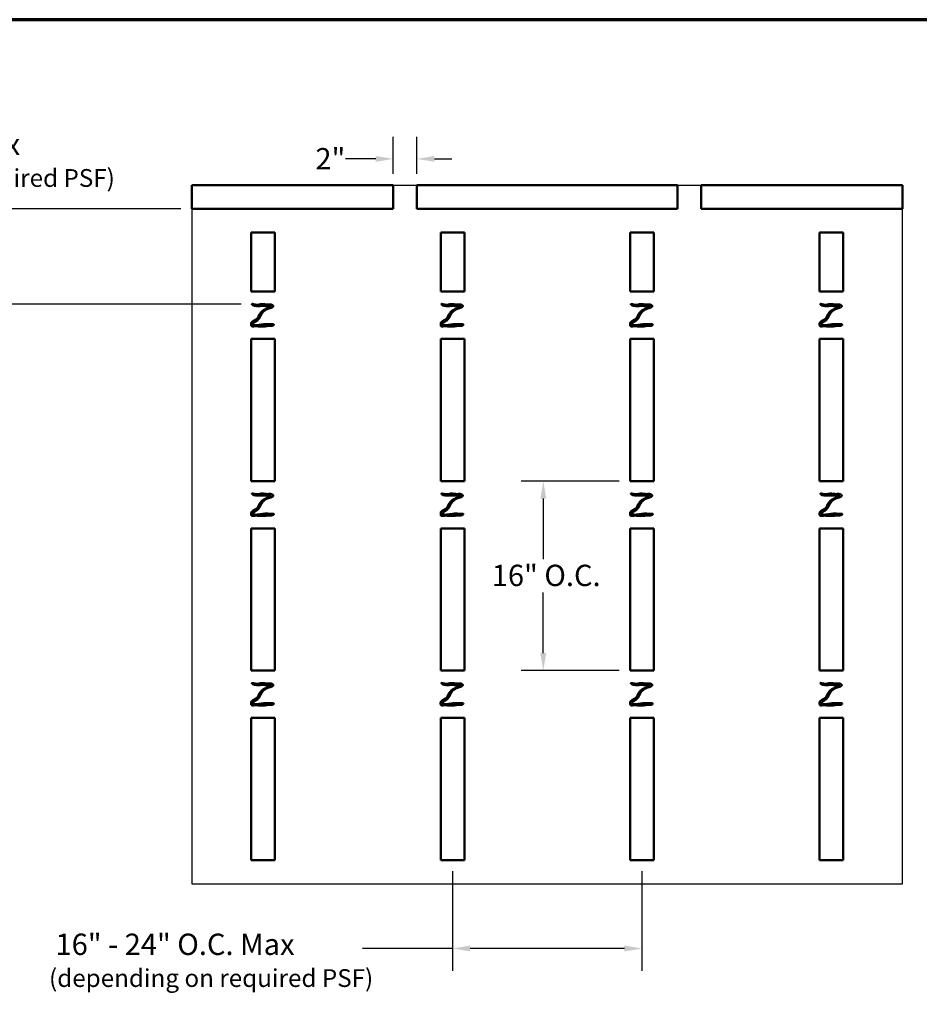
# Model space of a CAD drawing. Units: inches. Extents: x -1 to 69, y -208 to 21.
# Drawn here: x 13 to 24, y -128 to -117 of the extents above; entities that cross this region are included whole.
import ezdxf

# ---------------------------------------------------------------- set-up
doc = ezdxf.new("R2010")
doc.units = ezdxf.units.IN
doc.header["$LTSCALE"] = 2
doc.header["$MEASUREMENT"] = 0
doc.layers.get('0').update_dxf_attribs({"lineweight": 13})
for name, color, linetype, lineweight in [('Border (ANSI)', 7, 'Continuous', 70), ('Dimension (ANSI)', 7, 'Continuous', 25), ('Sketch Geometry (ANSI)', 7, 'Continuous', 25), ('Visible (ANSI)', 7, 'Continuous', 50)]:
    doc.layers.add(name, color=color, linetype=linetype, lineweight=lineweight)
doc.styles.add('Note Text (ANSI)', font='tahoma.ttf')
doc.dimstyles.new('Architectural (ANSI)', dxfattribs={"dimscale": 2, "dimtxt": 0.12, "dimasz": 0.098425, "dimexe": 0.125, "dimexo": 0.0625, "dimgap": 0.031496, "dimtad": 0, "dimtih": 1, "dimtoh": 1, "dimdec": 4, "dimrnd": 1e-08, "dimzin": 3, "dimdsep": 46, "dimlunit": 4, "dimtxsty": 'Note Text (ANSI)', "dimcen": 0.09, "dimdle": 0.393701, "dimclrd": 256, "dimclre": 256, "dimclrt": 256, "dimadec": 0, "dimazin": 3, "dimtfac": 1, "dimtofl": 0, "dimtmove": 0, "dimatfit": 3, "dimfxl": 1, "dimfrac": 2, "dimtolj": 1, "dimtzin": 12, "dimlwd": -1, "dimlwe": -1, "dimarcsym": 0})
doc.dimstyles.new('Default (ANSI)', dxfattribs={"dimscale": 2, "dimtxt": 0.12, "dimasz": 0.098425, "dimexe": 0.125, "dimexo": 0.0625, "dimgap": 0.031496, "dimtad": 0, "dimtih": 1, "dimtoh": 1, "dimrnd": 1e-08, "dimzin": 4, "dimdsep": 46, "dimtxsty": 'Note Text (ANSI)', "dimcen": 0.09, "dimdle": 0.393701, "dimclrd": 256, "dimclre": 256, "dimclrt": 256, "dimadec": 0, "dimazin": 1, "dimtfac": 1, "dimtofl": 0, "dimtmove": 0, "dimatfit": 3, "dimfxl": 1, "dimtolj": 1, "dimtzin": 4, "dimlwd": -1, "dimlwe": -1, "dimarcsym": 0})
doc.dimstyles.new('Default - Fraction (ANSI)', dxfattribs={"dimscale": 2, "dimtxt": 0.12, "dimasz": 0.098425, "dimexe": 0.125, "dimexo": 0.0625, "dimgap": 0.031496, "dimtad": 0, "dimtih": 1, "dimtoh": 1, "dimdec": 4, "dimrnd": 1e-08, "dimzin": 0, "dimdsep": 46, "dimlunit": 5, "dimtxsty": 'Note Text (ANSI)', "dimcen": 0.09, "dimdle": 0.393701, "dimclrd": 256, "dimclre": 256, "dimclrt": 256, "dimadec": 0, "dimazin": 3, "dimtfac": 1, "dimtofl": 0, "dimtmove": 0, "dimatfit": 3, "dimfxl": 1, "dimfrac": 2, "dimtolj": 1, "dimtzin": 12, "dimlwd": -1, "dimlwe": -1, "dimarcsym": 0})

# ---------------------------------------------------------------- blocks, each defined once
blk = doc.blocks.new('Borders ATAS A Border')
at = {"layer": 'Border (ANSI)'}
blk.add_line((16.7, 10.7), (0.3, 10.7), dxfattribs=at)
blk = doc.blocks.new('*D141')
at = {"layer": 'Defpoints', "color": 0, "transparency": 16777216}
for p in [(18.254, -126.321), (20.387, -126.321), (20.387, -127.316)]:
    blk.add_point(p, dxfattribs=at)
at = {"layer": 'Dimension (ANSI)', "transparency": 16777216}
for p, q in [((18.254, -126.446), (18.254, -127.566)), ((20.387, -126.446), (20.387, -127.566)), ((18.254, -127.316), (17.24, -127.316)), ((20.19, -127.316), (18.451, -127.316))]:
    blk.add_line(p, q, dxfattribs=at)
for points in [[(18.451, -127.283), (18.451, -127.349), (18.254, -127.316)], [(20.19, -127.283), (20.19, -127.349), (20.387, -127.316)]]:
    blk.add_solid(points, dxfattribs=at)
at = {"layer": 'Dimension (ANSI)', "transparency": 16777216, "insert": (13.711, -127.149), "char_height": 0.24, "attachment_point": 1, "style": 'Note Text (ANSI)'}
blk.add_mtext('\\A1; 16" - 24" O.C. Max\\P\\fTahoma|b0|i0;\\H0.2000;(depending on required PSF)', dxfattribs=at)
blk = doc.blocks.new('*D142')
at = {"layer": 'Defpoints', "color": 0, "transparency": 16777216}
for p in [(15.321, -118.988), (10.543, -120.061), (15.999, -120.061)]:
    blk.add_point(p, dxfattribs=at)
at = {"layer": 'Dimension (ANSI)', "transparency": 16777216}
for p, q in [((10.543, -118.988), (10.543, -118.31)), ((10.543, -118.31), (10.739, -118.31)), ((15.196, -118.988), (10.293, -118.988)), ((10.543, -119.864), (10.543, -119.185)), ((15.874, -120.061), (10.293, -120.061))]:
    blk.add_line(p, q, dxfattribs=at)
for points in [[(10.51, -119.185), (10.575, -119.185), (10.543, -118.988)], [(10.51, -119.864), (10.575, -119.864), (10.543, -120.061)]]:
    blk.add_solid(points, dxfattribs=at)
at = {"layer": 'Dimension (ANSI)', "transparency": 16777216, "insert": (10.802, -118.142), "char_height": 0.24, "attachment_point": 1, "style": 'Note Text (ANSI)'}
blk.add_mtext('\\A1; 8" - 12" O.C. Max\\P\\fTahoma|b0|i0;\\H0.2000;(depending on required PSF)', dxfattribs=at)
blk = doc.blocks.new('*D143')
at = {"layer": 'Defpoints', "color": 0, "transparency": 16777216}
for p in [(17.854, -118.427), (17.587, -118.721), (17.854, -118.721)]:
    blk.add_point(p, dxfattribs=at)
at = {"layer": 'Dimension (ANSI)', "transparency": 16777216}
for p, q in [((17.587, -118.596), (17.587, -118.177)), ((17.854, -118.596), (17.854, -118.177)), ((17.39, -118.427), (17.05, -118.427)), ((18.051, -118.427), (18.248, -118.427))]:
    blk.add_line(p, q, dxfattribs=at)
for points in [[(17.39, -118.394), (17.39, -118.46), (17.587, -118.427)], [(18.051, -118.394), (18.051, -118.46), (17.854, -118.427)]]:
    blk.add_solid(points, dxfattribs=at)
at = {"layer": 'Dimension (ANSI)', "transparency": 16777216, "insert": (16.71, -118.305), "char_height": 0.24, "attachment_point": 1, "style": 'Note Text (ANSI)'}
blk.add_mtext('\\A1;2"', dxfattribs=at)
blk = doc.blocks.new('*D144')
at = {"layer": 'Defpoints', "color": 0, "transparency": 16777216}
for p in [(19.276, -122.055), (20.254, -122.055), (20.254, -124.188)]:
    blk.add_point(p, dxfattribs=at)
at = {"layer": 'Dimension (ANSI)', "transparency": 16777216}
for p, q in [((20.129, -122.055), (19.026, -122.055)), ((19.276, -122.251), (19.276, -122.933)), ((19.276, -123.991), (19.276, -123.309)), ((20.129, -124.188), (19.026, -124.188))]:
    blk.add_line(p, q, dxfattribs=at)
for points in [[(19.243, -122.251), (19.309, -122.251), (19.276, -122.055)], [(19.243, -123.991), (19.309, -123.991), (19.276, -124.188)]]:
    blk.add_solid(points, dxfattribs=at)
at = {"layer": 'Dimension (ANSI)', "transparency": 16777216, "insert": (18.696, -122.996), "char_height": 0.24, "attachment_point": 1, "style": 'Note Text (ANSI)'}
blk.add_mtext('\\A1;16{" O.C.}', dxfattribs=at)

msp = doc.modelspace()

# ---------------------------------------------------------------- linework, layer by layer
at = {"layer": 'Sketch Geometry (ANSI)', "color": 30, "true_color": 0xff8000}
for p, q in [((17.5872755, -118.7211913), (17.8539421, -118.7211913)), ((20.7872755, -118.7211913), (21.0539421, -118.7211913)), ((15.3206088, -118.987858), (15.3206088, -126.587858)), ((23.3206088, -126.587858), (23.3206088, -118.987858)), ((15.3206088, -126.587858), (23.3206088, -126.587858))]:
    msp.add_line(p, q, dxfattribs=at)
at = {"layer": 'Visible (ANSI)'}
for p, q in [((15.3206088, -118.7211913), (15.3206088, -118.987858)), ((17.5872755, -118.7211913), (15.3206088, -118.7211913)), ((17.5872755, -118.987858), (17.5872755, -118.7211913)), ((17.8539421, -118.7211913), (17.8539421, -118.987858)), ((20.7872755, -118.7211913), (17.8539421, -118.7211913)), ((20.7872755, -118.987858), (20.7872755, -118.7211913)), ((21.0539421, -118.7211913), (23.3206088, -118.7211913)), ((21.0539421, -118.987858), (21.0539421, -118.7211913)), ((23.3206088, -118.7211913), (23.3206088, -118.987858)), ((15.3206088, -118.987858), (17.5872755, -118.987858)), ((17.8539421, -118.987858), (20.7872755, -118.987858)), ((23.3206088, -118.987858), (21.0539421, -118.987858)), ((15.9872755, -119.2545246), (16.2539421, -119.2545246)), ((15.9872755, -119.9211913), (15.9872755, -119.2545246)), ((16.2539421, -119.2545246), (16.2539421, -119.9211913)), ((18.1206088, -119.2545246), (18.3872755, -119.2545246)), ((18.1206088, -119.9211913), (18.1206088, -119.2545246)), ((18.3872755, -119.2545246), (18.3872755, -119.9211913)), ((20.2539421, -119.2545246), (20.5206088, -119.2545246)), ((20.2539421, -119.9211913), (20.2539421, -119.2545246)), ((20.5206088, -119.2545246), (20.5206088, -119.9211913)), ((22.3872755, -119.2545246), (22.6539421, -119.2545246)), ((22.3872755, -119.9211913), (22.3872755, -119.2545246)), ((22.6539421, -119.2545246), (22.6539421, -119.9211913)), ((16.2539421, -119.9211913), (15.9872755, -119.9211913)), ((18.3872755, -119.9211913), (18.1206088, -119.9211913)), ((20.5206088, -119.9211913), (20.2539421, -119.9211913)), ((22.6539421, -119.9211913), (22.3872755, -119.9211913)), ((15.9872755, -122.0545913), (15.9872755, -120.4545913)), ((15.9872755, -120.4545913), (16.2539421, -120.4545913)), ((16.2539421, -120.4545913), (16.2539421, -122.0545913)), ((18.1206088, -122.0545913), (18.1206088, -120.4545913)), ((18.1206088, -120.4545913), (18.3872755, -120.4545913)), ((18.3872755, -120.4545913), (18.3872755, -122.0545913)), ((20.2539421, -122.0545913), (20.2539421, -120.4545913)), ((20.2539421, -120.4545913), (20.5206088, -120.4545913)), ((20.5206088, -120.4545913), (20.5206088, -122.0545913)), ((22.3872755, -122.0545913), (22.3872755, -120.4545913)), ((22.3872755, -120.4545913), (22.6539421, -120.4545913)), ((22.6539421, -120.4545913), (22.6539421, -122.0545913)), ((16.2539421, -122.0545913), (15.9872755, -122.0545913)), ((18.3872755, -122.0545913), (18.1206088, -122.0545913)), ((20.5206088, -122.0545913), (20.2539421, -122.0545913)), ((22.6539421, -122.0545913), (22.3872755, -122.0545913)), ((15.9872755, -122.5879913), (16.2539421, -122.5879913)), ((15.9872755, -124.1879913), (15.9872755, -122.5879913)), ((16.2539421, -122.5879913), (16.2539421, -124.1879913)), ((18.1206088, -122.5879913), (18.3872755, -122.5879913)), ((18.1206088, -124.1879913), (18.1206088, -122.5879913)), ((18.3872755, -122.5879913), (18.3872755, -124.1879913)), ((20.2539421, -122.5879913), (20.5206088, -122.5879913)), ((20.2539421, -124.1879913), (20.2539421, -122.5879913)), ((20.5206088, -122.5879913), (20.5206088, -124.1879913)), ((22.3872755, -122.5879913), (22.6539421, -122.5879913)), ((22.3872755, -124.1879913), (22.3872755, -122.5879913)), ((22.6539421, -122.5879913), (22.6539421, -124.1879913)), ((16.2539421, -124.1879913), (15.9872755, -124.1879913)), ((18.3872755, -124.1879913), (18.1206088, -124.1879913)), ((20.5206088, -124.1879913), (20.2539421, -124.1879913)), ((22.6539421, -124.1879913), (22.3872755, -124.1879913)), ((15.9872755, -126.3213246), (15.9872755, -124.7213246)), ((15.9872755, -124.7213246), (16.2539421, -124.7213246)), ((16.2539421, -124.7213246), (16.2539421, -126.3213246)), ((18.1206088, -126.3213246), (18.1206088, -124.7213246)), ((18.1206088, -124.7213246), (18.3872755, -124.7213246)), ((18.3872755, -124.7213246), (18.3872755, -126.3213246)), ((20.2539421, -126.3213246), (20.2539421, -124.7213246)), ((20.2539421, -124.7213246), (20.5206088, -124.7213246)), ((20.5206088, -124.7213246), (20.5206088, -126.3213246)), ((22.3872755, -126.3213246), (22.3872755, -124.7213246)), ((22.3872755, -124.7213246), (22.6539421, -124.7213246)), ((22.6539421, -124.7213246), (22.6539421, -126.3213246)), ((16.2539421, -126.3213246), (15.9872755, -126.3213246)), ((18.3872755, -126.3213246), (18.1206088, -126.3213246)), ((20.5206088, -126.3213246), (20.2539421, -126.3213246)), ((22.6539421, -126.3213246), (22.3872755, -126.3213246))]:
    msp.add_line(p, q, dxfattribs=at)
at = {"layer": 'Visible (ANSI)', "color": 56, "true_color": 0x808000}
for p, q in [((15.9872755, -120.2783924), (15.9872755, -120.2983423)), ((16.0037717, -120.3129913), (16.004316, -120.3129913)), ((16.0693762, -120.3129913), (16.1380448, -120.3129913)), ((18.1206088, -120.2783924), (18.1206088, -120.2983423)), ((18.1371051, -120.3129913), (18.1376493, -120.3129913)), ((18.2027095, -120.3129913), (18.2713781, -120.3129913)), ((20.2539421, -120.2783924), (20.2539421, -120.2983423)), ((20.2704384, -120.3129913), (20.2709827, -120.3129913)), ((20.3360428, -120.3129913), (20.4047114, -120.3129913)), ((22.3872755, -120.2783924), (22.3872755, -120.2983423)), ((22.4037717, -120.3129913), (22.404316, -120.3129913)), ((22.4693762, -120.3129913), (22.5380448, -120.3129913)), ((15.9872755, -122.4117257), (15.9872755, -122.4316756)), ((16.0037717, -122.4463246), (16.004316, -122.4463246)), ((16.0693762, -122.4463246), (16.1380448, -122.4463246)), ((18.1206088, -122.4117257), (18.1206088, -122.4316756)), ((18.1371051, -122.4463246), (18.1376493, -122.4463246)), ((18.2027095, -122.4463246), (18.2713781, -122.4463246)), ((20.2539421, -122.4117257), (20.2539421, -122.4316756)), ((20.2704384, -122.4463246), (20.2709827, -122.4463246)), ((20.3360428, -122.4463246), (20.4047114, -122.4463246)), ((22.3872755, -122.4117257), (22.3872755, -122.4316756)), ((22.4037717, -122.4463246), (22.404316, -122.4463246)), ((22.4693762, -122.4463246), (22.5380448, -122.4463246)), ((15.9872755, -124.5450591), (15.9872755, -124.565009)), ((16.0037717, -124.579658), (16.004316, -124.579658)), ((16.0693762, -124.579658), (16.1380448, -124.579658))]:
    msp.add_line(p, q, dxfattribs=at)
for points, knots in [([(15.9872755, -120.2783924), (15.9874354, -120.2775517), (15.9886848, -120.271911), (15.9933523, -120.262123), (16.0088086, -120.252369), (16.0370516, -120.2348706), (16.0632832, -120.2277117), (16.0739723, -120.1775446), (16.0882572, -120.1693115), (16.1142795, -120.1253594), (16.1499772, -120.1273687), (16.1801398, -120.0868473), (16.2053369, -120.1124129), (16.2156407, -120.0576667), (16.1529464, -120.092623), (16.1390301, -120.0785338), (16.0853593, -120.0824147), (16.0572578, -120.0895039), (16.0204436, -120.075368), (16.0155018, -120.0827534), (15.9988627, -120.0696641), (15.994974, -120.0641093), (15.9953291, -120.0622551)], [-0.34115020674, -0.34115020674, -0.34115020674, -0.34115020674, -0.34115020674, -0.34115020674, -0.33795997595, -0.31945395248, -0.29918202324, -0.27874816744, -0.25726397883, -0.2354495121, -0.21339904083, -0.19282055601, -0.17328305551, -0.15426020624, -0.13550506659, -0.11596982002, -0.09470693928, -0.07257804326, -0.05160694333, -0.03231661257, -0.01815588531, 0, 0, 0, 0, 0, 0]), ([(15.9953291, -120.0622551), (15.9958852, -120.0593511), (16.0073671, -120.0596951), (16.0591829, -120.080674), (16.0846911, -120.0596182), (16.1208397, -120.0588834), (16.1614656, -120.0719182), (16.2082656, -120.061402), (16.2181731, -120.0703869), (16.2397725, -120.0745052), (16.2394078, -120.1004375), (16.1891971, -120.1075227), (16.1773788, -120.1154527), (16.1177763, -120.1368346), (16.0924131, -120.1968364), (16.0836736, -120.2190098), (16.0502903, -120.257511), (16.0358039, -120.255268), (15.9830716, -120.2965393), (16.0372909, -120.3012833), (16.0762672, -120.2981777), (16.138213, -120.2860332), (16.1771614, -120.2839876), (16.191965, -120.2948685), (16.2687525, -120.2799037), (16.2235669, -120.3166704), (16.1927721, -120.3038189), (16.1700306, -120.3072674), (16.1534627, -120.3106606), (16.1419969, -120.3124496), (16.1380448, -120.3129913)], [-1, -1, -1, -1, -1, -1, -0.97156339898, -0.95188838635, -0.92790405658, -0.90547687319, -0.8860169791, -0.86852582653, -0.85231542508, -0.83618779592, -0.81726499239, -0.79509118071, -0.77095446561, -0.74666876076, -0.72277741646, -0.700358594, -0.68080687217, -0.66033568822, -0.63802074593, -0.6151844198, -0.59194077932, -0.56768280003, -0.54593983616, -0.52570652204, -0.50554554617, -0.48479633897, -0.46287131629, -0.45207309232, -0.45207309232, -0.45207309232, -0.45207309232, -0.45207309232, -0.45207309232]), ([(18.1206088, -120.2783924), (18.1207687, -120.2775517), (18.1220181, -120.271911), (18.1266857, -120.262123), (18.1421419, -120.252369), (18.1703849, -120.2348706), (18.1966166, -120.2277117), (18.2073057, -120.1775446), (18.2215906, -120.1693115), (18.2476128, -120.1253594), (18.2833106, -120.1273687), (18.3134731, -120.0868473), (18.3386702, -120.1124129), (18.348974, -120.0576667), (18.2862798, -120.092623), (18.2723635, -120.0785338), (18.2186926, -120.0824147), (18.1905911, -120.0895039), (18.1537769, -120.075368), (18.1488352, -120.0827534), (18.132196, -120.0696641), (18.1283073, -120.0641093), (18.1286624, -120.0622551)], [-0.34115020674, -0.34115020674, -0.34115020674, -0.34115020674, -0.34115020674, -0.34115020674, -0.33795997595, -0.31945395248, -0.29918202324, -0.27874816744, -0.25726397883, -0.2354495121, -0.21339904083, -0.19282055601, -0.17328305551, -0.15426020624, -0.13550506659, -0.11596982002, -0.09470693928, -0.07257804326, -0.05160694333, -0.03231661257, -0.01815588531, 0, 0, 0, 0, 0, 0]), ([(18.1286624, -120.0622551), (18.1292185, -120.0593511), (18.1407005, -120.0596951), (18.1925162, -120.080674), (18.2180244, -120.0596182), (18.254173, -120.0588834), (18.2947989, -120.0719182), (18.3415989, -120.061402), (18.3515065, -120.0703869), (18.3731059, -120.0745052), (18.3727412, -120.1004375), (18.3225304, -120.1075227), (18.3107121, -120.1154527), (18.2511097, -120.1368346), (18.2257464, -120.1968364), (18.2170069, -120.2190098), (18.1836236, -120.257511), (18.1691372, -120.255268), (18.1164049, -120.2965393), (18.1706242, -120.3012833), (18.2096005, -120.2981777), (18.2715463, -120.2860332), (18.3104947, -120.2839876), (18.3252983, -120.2948685), (18.4020858, -120.2799037), (18.3569003, -120.3166704), (18.3261055, -120.3038189), (18.303364, -120.3072674), (18.2867961, -120.3106606), (18.2753303, -120.3124496), (18.2713781, -120.3129913)], [-1, -1, -1, -1, -1, -1, -0.97156339898, -0.95188838635, -0.92790405658, -0.90547687319, -0.8860169791, -0.86852582653, -0.85231542508, -0.83618779592, -0.81726499239, -0.79509118071, -0.77095446561, -0.74666876076, -0.72277741646, -0.700358594, -0.68080687217, -0.66033568822, -0.63802074593, -0.6151844198, -0.59194077932, -0.56768280003, -0.54593983616, -0.52570652204, -0.50554554617, -0.48479633897, -0.46287131629, -0.45207309232, -0.45207309232, -0.45207309232, -0.45207309232, -0.45207309232, -0.45207309232]), ([(20.2539421, -120.2783924), (20.254102, -120.2775517), (20.2553515, -120.271911), (20.260019, -120.262123), (20.2754752, -120.252369), (20.3037183, -120.2348706), (20.3299499, -120.2277117), (20.340639, -120.1775446), (20.3549239, -120.1693115), (20.3809461, -120.1253594), (20.4166439, -120.1273687), (20.4468065, -120.0868473), (20.4720035, -120.1124129), (20.4823074, -120.0576667), (20.4196131, -120.092623), (20.4056968, -120.0785338), (20.352026, -120.0824147), (20.3239244, -120.0895039), (20.2871103, -120.075368), (20.2821685, -120.0827534), (20.2655294, -120.0696641), (20.2616407, -120.0641093), (20.2619957, -120.0622551)], [-0.34115020674, -0.34115020674, -0.34115020674, -0.34115020674, -0.34115020674, -0.34115020674, -0.33795997595, -0.31945395248, -0.29918202324, -0.27874816744, -0.25726397883, -0.2354495121, -0.21339904083, -0.19282055601, -0.17328305551, -0.15426020624, -0.13550506659, -0.11596982002, -0.09470693928, -0.07257804326, -0.05160694333, -0.03231661257, -0.01815588531, 0, 0, 0, 0, 0, 0]), ([(20.2619957, -120.0622551), (20.2625518, -120.0593511), (20.2740338, -120.0596951), (20.3258496, -120.080674), (20.3513577, -120.0596182), (20.3875063, -120.0588834), (20.4281322, -120.0719182), (20.4749322, -120.061402), (20.4848398, -120.0703869), (20.5064392, -120.0745052), (20.5060745, -120.1004375), (20.4558638, -120.1075227), (20.4440454, -120.1154527), (20.384443, -120.1368346), (20.3590797, -120.1968364), (20.3503402, -120.2190098), (20.3169569, -120.257511), (20.3024706, -120.255268), (20.2497382, -120.2965393), (20.3039576, -120.3012833), (20.3429338, -120.2981777), (20.4048796, -120.2860332), (20.443828, -120.2839876), (20.4586316, -120.2948685), (20.5354192, -120.2799037), (20.4902336, -120.3166704), (20.4594388, -120.3038189), (20.4366973, -120.3072674), (20.4201294, -120.3106606), (20.4086636, -120.3124496), (20.4047114, -120.3129913)], [-1, -1, -1, -1, -1, -1, -0.97156339898, -0.95188838635, -0.92790405658, -0.90547687319, -0.8860169791, -0.86852582653, -0.85231542508, -0.83618779592, -0.81726499239, -0.79509118071, -0.77095446561, -0.74666876076, -0.72277741646, -0.700358594, -0.68080687217, -0.66033568822, -0.63802074593, -0.6151844198, -0.59194077932, -0.56768280003, -0.54593983616, -0.52570652204, -0.50554554617, -0.48479633897, -0.46287131629, -0.45207309232, -0.45207309232, -0.45207309232, -0.45207309232, -0.45207309232, -0.45207309232]), ([(22.3872755, -120.2783924), (22.3874354, -120.2775517), (22.3886848, -120.271911), (22.3933523, -120.262123), (22.4088086, -120.252369), (22.4370516, -120.2348706), (22.4632832, -120.2277117), (22.4739723, -120.1775446), (22.4882572, -120.1693115), (22.5142795, -120.1253594), (22.5499772, -120.1273687), (22.5801398, -120.0868473), (22.6053369, -120.1124129), (22.6156407, -120.0576667), (22.5529464, -120.092623), (22.5390301, -120.0785338), (22.4853593, -120.0824147), (22.4572578, -120.0895039), (22.4204436, -120.075368), (22.4155018, -120.0827534), (22.3988627, -120.0696641), (22.394974, -120.0641093), (22.3953291, -120.0622551)], [-0.34115020674, -0.34115020674, -0.34115020674, -0.34115020674, -0.34115020674, -0.34115020674, -0.33795997595, -0.31945395248, -0.29918202324, -0.27874816744, -0.25726397883, -0.2354495121, -0.21339904083, -0.19282055601, -0.17328305551, -0.15426020624, -0.13550506659, -0.11596982002, -0.09470693928, -0.07257804326, -0.05160694333, -0.03231661257, -0.01815588531, 0, 0, 0, 0, 0, 0]), ([(22.3953291, -120.0622551), (22.3958852, -120.0593511), (22.4073671, -120.0596951), (22.4591829, -120.080674), (22.4846911, -120.0596182), (22.5208397, -120.0588834), (22.5614656, -120.0719182), (22.6082656, -120.061402), (22.6181731, -120.0703869), (22.6397725, -120.0745052), (22.6394078, -120.1004375), (22.5891971, -120.1075227), (22.5773788, -120.1154527), (22.5177763, -120.1368346), (22.4924131, -120.1968364), (22.4836736, -120.2190098), (22.4502903, -120.257511), (22.4358039, -120.255268), (22.3830716, -120.2965393), (22.4372909, -120.3012833), (22.4762672, -120.2981777), (22.538213, -120.2860332), (22.5771614, -120.2839876), (22.591965, -120.2948685), (22.6687525, -120.2799037), (22.6235669, -120.3166704), (22.5927721, -120.3038189), (22.5700306, -120.3072674), (22.5534627, -120.3106606), (22.5419969, -120.3124496), (22.5380448, -120.3129913)], [-1, -1, -1, -1, -1, -1, -0.97156339898, -0.95188838635, -0.92790405658, -0.90547687319, -0.8860169791, -0.86852582653, -0.85231542508, -0.83618779592, -0.81726499239, -0.79509118071, -0.77095446561, -0.74666876076, -0.72277741646, -0.700358594, -0.68080687217, -0.66033568822, -0.63802074593, -0.6151844198, -0.59194077932, -0.56768280003, -0.54593983616, -0.52570652204, -0.50554554617, -0.48479633897, -0.46287131629, -0.45207309232, -0.45207309232, -0.45207309232, -0.45207309232, -0.45207309232, -0.45207309232]), ([(16.0037717, -120.3129913), (16.0031616, -120.3129881), (15.9966594, -120.3128548), (15.9916487, -120.3115076), (15.9894165, -120.3083219), (15.988084, -120.3036637), (15.9873268, -120.2986968), (15.9872755, -120.2983423)], [-0.377489903227, -0.377489903227, -0.377489903227, -0.377489903227, -0.377489903227, -0.377489903227, -0.375631747363, -0.35720080438, -0.355798487056, -0.355798487056, -0.355798487056, -0.355798487056, -0.355798487056, -0.355798487056]), ([(16.0693762, -120.3129913), (16.0691145, -120.3129428), (16.0624079, -120.3116809), (16.0529126, -120.3090435), (16.0464016, -120.307065), (16.0262943, -120.311105), (16.0102746, -120.3129611), (16.004316, -120.3129913)], [-0.417964311891, -0.417964311891, -0.417964311891, -0.417964311891, -0.417964311891, -0.417964311891, -0.417101554456, -0.395666335622, -0.37781863965, -0.37781863965, -0.37781863965, -0.37781863965, -0.37781863965, -0.37781863965]), ([(18.1371051, -120.3129913), (18.1364949, -120.3129881), (18.1299928, -120.3128548), (18.1249821, -120.3115076), (18.1227499, -120.3083219), (18.1214173, -120.3036637), (18.1206601, -120.2986968), (18.1206088, -120.2983423)], [-0.377489903227, -0.377489903227, -0.377489903227, -0.377489903227, -0.377489903227, -0.377489903227, -0.375631747363, -0.35720080438, -0.355798487056, -0.355798487056, -0.355798487056, -0.355798487056, -0.355798487056, -0.355798487056]), ([(18.2027095, -120.3129913), (18.2024478, -120.3129428), (18.1957412, -120.3116809), (18.186246, -120.3090435), (18.1797349, -120.307065), (18.1596276, -120.311105), (18.143608, -120.3129611), (18.1376493, -120.3129913)], [-0.417964311891, -0.417964311891, -0.417964311891, -0.417964311891, -0.417964311891, -0.417964311891, -0.417101554456, -0.395666335622, -0.37781863965, -0.37781863965, -0.37781863965, -0.37781863965, -0.37781863965, -0.37781863965]), ([(20.2704384, -120.3129913), (20.2698283, -120.3129881), (20.2633261, -120.3128548), (20.2583154, -120.3115076), (20.2560832, -120.3083219), (20.2547507, -120.3036637), (20.2539934, -120.2986968), (20.2539421, -120.2983423)], [-0.377489903227, -0.377489903227, -0.377489903227, -0.377489903227, -0.377489903227, -0.377489903227, -0.375631747363, -0.35720080438, -0.355798487056, -0.355798487056, -0.355798487056, -0.355798487056, -0.355798487056, -0.355798487056]), ([(20.3360428, -120.3129913), (20.3357812, -120.3129428), (20.3290746, -120.3116809), (20.3195793, -120.3090435), (20.3130683, -120.307065), (20.2929609, -120.311105), (20.2769413, -120.3129611), (20.2709827, -120.3129913)], [-0.417964311891, -0.417964311891, -0.417964311891, -0.417964311891, -0.417964311891, -0.417964311891, -0.417101554456, -0.395666335622, -0.37781863965, -0.37781863965, -0.37781863965, -0.37781863965, -0.37781863965, -0.37781863965]), ([(22.4037717, -120.3129913), (22.4031616, -120.3129881), (22.3966594, -120.3128548), (22.3916487, -120.3115076), (22.3894165, -120.3083219), (22.388084, -120.3036637), (22.3873268, -120.2986968), (22.3872755, -120.2983423)], [-0.377489903227, -0.377489903227, -0.377489903227, -0.377489903227, -0.377489903227, -0.377489903227, -0.375631747363, -0.35720080438, -0.355798487056, -0.355798487056, -0.355798487056, -0.355798487056, -0.355798487056, -0.355798487056]), ([(22.4693762, -120.3129913), (22.4691145, -120.3129428), (22.4624079, -120.3116809), (22.4529126, -120.3090435), (22.4464016, -120.307065), (22.4262943, -120.311105), (22.4102746, -120.3129611), (22.404316, -120.3129913)], [-0.417964311891, -0.417964311891, -0.417964311891, -0.417964311891, -0.417964311891, -0.417964311891, -0.417101554456, -0.395666335622, -0.37781863965, -0.37781863965, -0.37781863965, -0.37781863965, -0.37781863965, -0.37781863965]), ([(15.9872755, -122.4117257), (15.9874354, -122.410885), (15.9886848, -122.4052443), (15.9933523, -122.3954564), (16.0088086, -122.3857023), (16.0370516, -122.3682039), (16.0632832, -122.361045), (16.0739723, -122.3108779), (16.0882572, -122.3026449), (16.1142795, -122.2586927), (16.1499772, -122.2607021), (16.1801398, -122.2201807), (16.2053369, -122.2457462), (16.2156407, -122.191), (16.1529464, -122.2259564), (16.1390301, -122.2118671), (16.0853593, -122.215748), (16.0572578, -122.2228373), (16.0204436, -122.2087013), (16.0155018, -122.2160867), (15.9988627, -122.2029975), (15.994974, -122.1974426), (15.9953291, -122.1955885)], [-0.34115020674, -0.34115020674, -0.34115020674, -0.34115020674, -0.34115020674, -0.34115020674, -0.33795997595, -0.31945395248, -0.29918202324, -0.27874816744, -0.25726397883, -0.2354495121, -0.21339904083, -0.19282055601, -0.17328305551, -0.15426020624, -0.13550506659, -0.11596982002, -0.09470693928, -0.07257804326, -0.05160694333, -0.03231661257, -0.01815588531, 0, 0, 0, 0, 0, 0]), ([(15.9953291, -122.1955885), (15.9958852, -122.1926845), (16.0073671, -122.1930285), (16.0591829, -122.2140073), (16.0846911, -122.1929515), (16.1208397, -122.1922167), (16.1614656, -122.2052516), (16.2082656, -122.1947353), (16.2181731, -122.2037203), (16.2397725, -122.2078386), (16.2394078, -122.2337709), (16.1891971, -122.2408561), (16.1773788, -122.2487861), (16.1177763, -122.2701679), (16.0924131, -122.3301697), (16.0836736, -122.3523431), (16.0502903, -122.3908443), (16.0358039, -122.3886013), (15.9830716, -122.4298726), (16.0372909, -122.4346166), (16.0762672, -122.431511), (16.138213, -122.4193665), (16.1771614, -122.4173209), (16.191965, -122.4282018), (16.2687525, -122.413237), (16.2235669, -122.4500038), (16.1927721, -122.4371522), (16.1700306, -122.4406008), (16.1534627, -122.443994), (16.1419969, -122.4457829), (16.1380448, -122.4463246)], [-1, -1, -1, -1, -1, -1, -0.97156339898, -0.95188838635, -0.92790405658, -0.90547687319, -0.8860169791, -0.86852582653, -0.85231542508, -0.83618779592, -0.81726499239, -0.79509118071, -0.77095446561, -0.74666876076, -0.72277741646, -0.700358594, -0.68080687217, -0.66033568822, -0.63802074593, -0.6151844198, -0.59194077932, -0.56768280003, -0.54593983616, -0.52570652204, -0.50554554617, -0.48479633897, -0.46287131629, -0.45207309232, -0.45207309232, -0.45207309232, -0.45207309232, -0.45207309232, -0.45207309232]), ([(18.1206088, -122.4117257), (18.1207687, -122.410885), (18.1220181, -122.4052443), (18.1266857, -122.3954564), (18.1421419, -122.3857023), (18.1703849, -122.3682039), (18.1966166, -122.361045), (18.2073057, -122.3108779), (18.2215906, -122.3026449), (18.2476128, -122.2586927), (18.2833106, -122.2607021), (18.3134731, -122.2201807), (18.3386702, -122.2457462), (18.348974, -122.191), (18.2862798, -122.2259564), (18.2723635, -122.2118671), (18.2186926, -122.215748), (18.1905911, -122.2228373), (18.1537769, -122.2087013), (18.1488352, -122.2160867), (18.132196, -122.2029975), (18.1283073, -122.1974426), (18.1286624, -122.1955885)], [-0.34115020674, -0.34115020674, -0.34115020674, -0.34115020674, -0.34115020674, -0.34115020674, -0.33795997595, -0.31945395248, -0.29918202324, -0.27874816744, -0.25726397883, -0.2354495121, -0.21339904083, -0.19282055601, -0.17328305551, -0.15426020624, -0.13550506659, -0.11596982002, -0.09470693928, -0.07257804326, -0.05160694333, -0.03231661257, -0.01815588531, 0, 0, 0, 0, 0, 0]), ([(18.1286624, -122.1955885), (18.1292185, -122.1926845), (18.1407005, -122.1930285), (18.1925162, -122.2140073), (18.2180244, -122.1929515), (18.254173, -122.1922167), (18.2947989, -122.2052516), (18.3415989, -122.1947353), (18.3515065, -122.2037203), (18.3731059, -122.2078386), (18.3727412, -122.2337709), (18.3225304, -122.2408561), (18.3107121, -122.2487861), (18.2511097, -122.2701679), (18.2257464, -122.3301697), (18.2170069, -122.3523431), (18.1836236, -122.3908443), (18.1691372, -122.3886013), (18.1164049, -122.4298726), (18.1706242, -122.4346166), (18.2096005, -122.431511), (18.2715463, -122.4193665), (18.3104947, -122.4173209), (18.3252983, -122.4282018), (18.4020858, -122.413237), (18.3569003, -122.4500038), (18.3261055, -122.4371522), (18.303364, -122.4406008), (18.2867961, -122.443994), (18.2753303, -122.4457829), (18.2713781, -122.4463246)], [-1, -1, -1, -1, -1, -1, -0.97156339898, -0.95188838635, -0.92790405658, -0.90547687319, -0.8860169791, -0.86852582653, -0.85231542508, -0.83618779592, -0.81726499239, -0.79509118071, -0.77095446561, -0.74666876076, -0.72277741646, -0.700358594, -0.68080687217, -0.66033568822, -0.63802074593, -0.6151844198, -0.59194077932, -0.56768280003, -0.54593983616, -0.52570652204, -0.50554554617, -0.48479633897, -0.46287131629, -0.45207309232, -0.45207309232, -0.45207309232, -0.45207309232, -0.45207309232, -0.45207309232]), ([(20.2539421, -122.4117257), (20.254102, -122.410885), (20.2553515, -122.4052443), (20.260019, -122.3954564), (20.2754752, -122.3857023), (20.3037183, -122.3682039), (20.3299499, -122.361045), (20.340639, -122.3108779), (20.3549239, -122.3026449), (20.3809461, -122.2586927), (20.4166439, -122.2607021), (20.4468065, -122.2201807), (20.4720035, -122.2457462), (20.4823074, -122.191), (20.4196131, -122.2259564), (20.4056968, -122.2118671), (20.352026, -122.215748), (20.3239244, -122.2228373), (20.2871103, -122.2087013), (20.2821685, -122.2160867), (20.2655294, -122.2029975), (20.2616407, -122.1974426), (20.2619957, -122.1955885)], [-0.34115020674, -0.34115020674, -0.34115020674, -0.34115020674, -0.34115020674, -0.34115020674, -0.33795997595, -0.31945395248, -0.29918202324, -0.27874816744, -0.25726397883, -0.2354495121, -0.21339904083, -0.19282055601, -0.17328305551, -0.15426020624, -0.13550506659, -0.11596982002, -0.09470693928, -0.07257804326, -0.05160694333, -0.03231661257, -0.01815588531, 0, 0, 0, 0, 0, 0]), ([(20.2619957, -122.1955885), (20.2625518, -122.1926845), (20.2740338, -122.1930285), (20.3258496, -122.2140073), (20.3513577, -122.1929515), (20.3875063, -122.1922167), (20.4281322, -122.2052516), (20.4749322, -122.1947353), (20.4848398, -122.2037203), (20.5064392, -122.2078386), (20.5060745, -122.2337709), (20.4558638, -122.2408561), (20.4440454, -122.2487861), (20.384443, -122.2701679), (20.3590797, -122.3301697), (20.3503402, -122.3523431), (20.3169569, -122.3908443), (20.3024706, -122.3886013), (20.2497382, -122.4298726), (20.3039576, -122.4346166), (20.3429338, -122.431511), (20.4048796, -122.4193665), (20.443828, -122.4173209), (20.4586316, -122.4282018), (20.5354192, -122.413237), (20.4902336, -122.4500038), (20.4594388, -122.4371522), (20.4366973, -122.4406008), (20.4201294, -122.443994), (20.4086636, -122.4457829), (20.4047114, -122.4463246)], [-1, -1, -1, -1, -1, -1, -0.97156339898, -0.95188838635, -0.92790405658, -0.90547687319, -0.8860169791, -0.86852582653, -0.85231542508, -0.83618779592, -0.81726499239, -0.79509118071, -0.77095446561, -0.74666876076, -0.72277741646, -0.700358594, -0.68080687217, -0.66033568822, -0.63802074593, -0.6151844198, -0.59194077932, -0.56768280003, -0.54593983616, -0.52570652204, -0.50554554617, -0.48479633897, -0.46287131629, -0.45207309232, -0.45207309232, -0.45207309232, -0.45207309232, -0.45207309232, -0.45207309232]), ([(22.3872755, -122.4117257), (22.3874354, -122.410885), (22.3886848, -122.4052443), (22.3933523, -122.3954564), (22.4088086, -122.3857023), (22.4370516, -122.3682039), (22.4632832, -122.361045), (22.4739723, -122.3108779), (22.4882572, -122.3026449), (22.5142795, -122.2586927), (22.5499772, -122.2607021), (22.5801398, -122.2201807), (22.6053369, -122.2457462), (22.6156407, -122.191), (22.5529464, -122.2259564), (22.5390301, -122.2118671), (22.4853593, -122.215748), (22.4572578, -122.2228373), (22.4204436, -122.2087013), (22.4155018, -122.2160867), (22.3988627, -122.2029975), (22.394974, -122.1974426), (22.3953291, -122.1955885)], [-0.34115020674, -0.34115020674, -0.34115020674, -0.34115020674, -0.34115020674, -0.34115020674, -0.33795997595, -0.31945395248, -0.29918202324, -0.27874816744, -0.25726397883, -0.2354495121, -0.21339904083, -0.19282055601, -0.17328305551, -0.15426020624, -0.13550506659, -0.11596982002, -0.09470693928, -0.07257804326, -0.05160694333, -0.03231661257, -0.01815588531, 0, 0, 0, 0, 0, 0]), ([(22.3953291, -122.1955885), (22.3958852, -122.1926845), (22.4073671, -122.1930285), (22.4591829, -122.2140073), (22.4846911, -122.1929515), (22.5208397, -122.1922167), (22.5614656, -122.2052516), (22.6082656, -122.1947353), (22.6181731, -122.2037203), (22.6397725, -122.2078386), (22.6394078, -122.2337709), (22.5891971, -122.2408561), (22.5773788, -122.2487861), (22.5177763, -122.2701679), (22.4924131, -122.3301697), (22.4836736, -122.3523431), (22.4502903, -122.3908443), (22.4358039, -122.3886013), (22.3830716, -122.4298726), (22.4372909, -122.4346166), (22.4762672, -122.431511), (22.538213, -122.4193665), (22.5771614, -122.4173209), (22.591965, -122.4282018), (22.6687525, -122.413237), (22.6235669, -122.4500038), (22.5927721, -122.4371522), (22.5700306, -122.4406008), (22.5534627, -122.443994), (22.5419969, -122.4457829), (22.5380448, -122.4463246)], [-1, -1, -1, -1, -1, -1, -0.97156339898, -0.95188838635, -0.92790405658, -0.90547687319, -0.8860169791, -0.86852582653, -0.85231542508, -0.83618779592, -0.81726499239, -0.79509118071, -0.77095446561, -0.74666876076, -0.72277741646, -0.700358594, -0.68080687217, -0.66033568822, -0.63802074593, -0.6151844198, -0.59194077932, -0.56768280003, -0.54593983616, -0.52570652204, -0.50554554617, -0.48479633897, -0.46287131629, -0.45207309232, -0.45207309232, -0.45207309232, -0.45207309232, -0.45207309232, -0.45207309232]), ([(16.0037717, -122.4463246), (16.0031616, -122.4463215), (15.9966594, -122.4461882), (15.9916487, -122.444841), (15.9894165, -122.4416552), (15.988084, -122.4369971), (15.9873268, -122.4320302), (15.9872755, -122.4316756)], [-0.377489903227, -0.377489903227, -0.377489903227, -0.377489903227, -0.377489903227, -0.377489903227, -0.375631747363, -0.35720080438, -0.355798487056, -0.355798487056, -0.355798487056, -0.355798487056, -0.355798487056, -0.355798487056]), ([(16.0693762, -122.4463246), (16.0691145, -122.4462761), (16.0624079, -122.4450142), (16.0529126, -122.4423768), (16.0464016, -122.4403983), (16.0262943, -122.4444383), (16.0102746, -122.4462944), (16.004316, -122.4463246)], [-0.417964311891, -0.417964311891, -0.417964311891, -0.417964311891, -0.417964311891, -0.417964311891, -0.417101554456, -0.395666335622, -0.37781863965, -0.37781863965, -0.37781863965, -0.37781863965, -0.37781863965, -0.37781863965]), ([(18.1371051, -122.4463246), (18.1364949, -122.4463215), (18.1299928, -122.4461882), (18.1249821, -122.444841), (18.1227499, -122.4416552), (18.1214173, -122.4369971), (18.1206601, -122.4320302), (18.1206088, -122.4316756)], [-0.377489903227, -0.377489903227, -0.377489903227, -0.377489903227, -0.377489903227, -0.377489903227, -0.375631747363, -0.35720080438, -0.355798487056, -0.355798487056, -0.355798487056, -0.355798487056, -0.355798487056, -0.355798487056]), ([(18.2027095, -122.4463246), (18.2024478, -122.4462761), (18.1957412, -122.4450142), (18.186246, -122.4423768), (18.1797349, -122.4403983), (18.1596276, -122.4444383), (18.143608, -122.4462944), (18.1376493, -122.4463246)], [-0.417964311891, -0.417964311891, -0.417964311891, -0.417964311891, -0.417964311891, -0.417964311891, -0.417101554456, -0.395666335622, -0.37781863965, -0.37781863965, -0.37781863965, -0.37781863965, -0.37781863965, -0.37781863965]), ([(20.2704384, -122.4463246), (20.2698283, -122.4463215), (20.2633261, -122.4461882), (20.2583154, -122.444841), (20.2560832, -122.4416552), (20.2547507, -122.4369971), (20.2539934, -122.4320302), (20.2539421, -122.4316756)], [-0.377489903227, -0.377489903227, -0.377489903227, -0.377489903227, -0.377489903227, -0.377489903227, -0.375631747363, -0.35720080438, -0.355798487056, -0.355798487056, -0.355798487056, -0.355798487056, -0.355798487056, -0.355798487056]), ([(20.3360428, -122.4463246), (20.3357812, -122.4462761), (20.3290746, -122.4450142), (20.3195793, -122.4423768), (20.3130683, -122.4403983), (20.2929609, -122.4444383), (20.2769413, -122.4462944), (20.2709827, -122.4463246)], [-0.417964311891, -0.417964311891, -0.417964311891, -0.417964311891, -0.417964311891, -0.417964311891, -0.417101554456, -0.395666335622, -0.37781863965, -0.37781863965, -0.37781863965, -0.37781863965, -0.37781863965, -0.37781863965]), ([(22.4037717, -122.4463246), (22.4031616, -122.4463215), (22.3966594, -122.4461882), (22.3916487, -122.444841), (22.3894165, -122.4416552), (22.388084, -122.4369971), (22.3873268, -122.4320302), (22.3872755, -122.4316756)], [-0.377489903227, -0.377489903227, -0.377489903227, -0.377489903227, -0.377489903227, -0.377489903227, -0.375631747363, -0.35720080438, -0.355798487056, -0.355798487056, -0.355798487056, -0.355798487056, -0.355798487056, -0.355798487056]), ([(22.4693762, -122.4463246), (22.4691145, -122.4462761), (22.4624079, -122.4450142), (22.4529126, -122.4423768), (22.4464016, -122.4403983), (22.4262943, -122.4444383), (22.4102746, -122.4462944), (22.404316, -122.4463246)], [-0.417964311891, -0.417964311891, -0.417964311891, -0.417964311891, -0.417964311891, -0.417964311891, -0.417101554456, -0.395666335622, -0.37781863965, -0.37781863965, -0.37781863965, -0.37781863965, -0.37781863965, -0.37781863965]), ([(15.9872755, -124.5450591), (15.9874354, -124.5442183), (15.9886848, -124.5385776), (15.9933523, -124.5287897), (16.0088086, -124.5190357), (16.0370516, -124.5015372), (16.0632832, -124.4943783), (16.0739723, -124.4442112), (16.0882572, -124.4359782), (16.1142795, -124.392026), (16.1499772, -124.3940354), (16.1801398, -124.353514), (16.2053369, -124.3790796), (16.2156407, -124.3243333), (16.1529464, -124.3592897), (16.1390301, -124.3452005), (16.0853593, -124.3490814), (16.0572578, -124.3561706), (16.0204436, -124.3420347), (16.0155018, -124.34942), (15.9988627, -124.3363308), (15.994974, -124.3307759), (15.9953291, -124.3289218)], [-0.34115020674, -0.34115020674, -0.34115020674, -0.34115020674, -0.34115020674, -0.34115020674, -0.33795997595, -0.31945395248, -0.29918202324, -0.27874816744, -0.25726397883, -0.2354495121, -0.21339904083, -0.19282055601, -0.17328305551, -0.15426020624, -0.13550506659, -0.11596982002, -0.09470693928, -0.07257804326, -0.05160694333, -0.03231661257, -0.01815588531, 0, 0, 0, 0, 0, 0]), ([(15.9953291, -124.3289218), (15.9958852, -124.3260178), (16.0073671, -124.3263618), (16.0591829, -124.3473406), (16.0846911, -124.3262849), (16.1208397, -124.3255501), (16.1614656, -124.3385849), (16.2082656, -124.3280686), (16.2181731, -124.3370536), (16.2397725, -124.3411719), (16.2394078, -124.3671042), (16.1891971, -124.3741894), (16.1773788, -124.3821194), (16.1177763, -124.4035013), (16.0924131, -124.463503), (16.0836736, -124.4856765), (16.0502903, -124.5241777), (16.0358039, -124.5219346), (15.9830716, -124.563206), (16.0372909, -124.56795), (16.0762672, -124.5648443), (16.138213, -124.5526999), (16.1771614, -124.5506543), (16.191965, -124.5615351), (16.2687525, -124.5465704), (16.2235669, -124.5833371), (16.1927721, -124.5704855), (16.1700306, -124.5739341), (16.1534627, -124.5773273), (16.1419969, -124.5791162), (16.1380448, -124.579658)], [-1, -1, -1, -1, -1, -1, -0.97156339898, -0.95188838635, -0.92790405658, -0.90547687319, -0.8860169791, -0.86852582653, -0.85231542508, -0.83618779592, -0.81726499239, -0.79509118071, -0.77095446561, -0.74666876076, -0.72277741646, -0.700358594, -0.68080687217, -0.66033568822, -0.63802074593, -0.6151844198, -0.59194077932, -0.56768280003, -0.54593983616, -0.52570652204, -0.50554554617, -0.48479633897, -0.46287131629, -0.45207309232, -0.45207309232, -0.45207309232, -0.45207309232, -0.45207309232, -0.45207309232]), ([(18.1286624, -124.3289218), (18.1292185, -124.3260178), (18.1407005, -124.3263618), (18.1925162, -124.3473406), (18.2180244, -124.3262849), (18.254173, -124.3255501), (18.2947989, -124.3385849), (18.3415989, -124.3280686), (18.3515065, -124.3370536), (18.3731059, -124.3411719), (18.3727412, -124.3671042), (18.3225304, -124.3741894), (18.3107121, -124.3821194), (18.2511097, -124.4035013), (18.2257464, -124.463503), (18.2170069, -124.4856765), (18.1836236, -124.5241777), (18.1691372, -124.5219346), (18.1164049, -124.563206), (18.1706242, -124.56795), (18.2096005, -124.5648443), (18.2715463, -124.5526999), (18.3104947, -124.5506543), (18.3252983, -124.5615351), (18.4020858, -124.5465704), (18.3569003, -124.5833371), (18.3221872, -124.5688503), (18.2889834, -124.5771736), (18.2546029, -124.5838736), (18.1873803, -124.5827094), (18.1917419, -124.5684253), (18.119733, -124.5877891), (18.1224055, -124.5710601), (18.1149588, -124.5362246), (18.136738, -124.5223838), (18.1703849, -124.5015372), (18.1966166, -124.4943783), (18.2073057, -124.4442112), (18.2215906, -124.4359782), (18.2476128, -124.392026), (18.2833106, -124.3940354), (18.3134731, -124.353514), (18.3386702, -124.3790796), (18.348974, -124.3243333), (18.2862798, -124.3592897), (18.2723635, -124.3452005), (18.2186926, -124.3490814), (18.1905911, -124.3561706), (18.1537769, -124.3420347), (18.1488352, -124.34942), (18.132196, -124.3363308), (18.1283073, -124.3307759), (18.1286624, -124.3289218)], [-1, -1, -1, -1, -1, -1, -0.971563399, -0.9518883863, -0.9279040566, -0.9054768732, -0.8860169791, -0.8685258265, -0.8523154251, -0.8361877959, -0.8172649924, -0.7950911807, -0.7709544656, -0.7466687608, -0.7227774165, -0.700358594, -0.6808068722, -0.6603356882, -0.6380207459, -0.6151844198, -0.5919407793, -0.5676828, -0.5459398362, -0.525706522, -0.5055455462, -0.484796339, -0.4628713163, -0.4401297106, -0.4171015545, -0.3956663356, -0.3756317474, -0.3572008044, -0.3379599759, -0.3194539525, -0.2991820232, -0.2787481674, -0.2572639788, -0.2354495121, -0.2133990408, -0.192820556, -0.1732830555, -0.1542602062, -0.1355050666, -0.11596982, -0.0947069393, -0.0725780433, -0.0516069433, -0.0323166126, -0.0181558853, 0, 0, 0, 0, 0, 0]), ([(20.2619957, -124.3289218), (20.2625518, -124.3260178), (20.2740338, -124.3263618), (20.3258496, -124.3473406), (20.3513577, -124.3262849), (20.3875063, -124.3255501), (20.4281322, -124.3385849), (20.4749322, -124.3280686), (20.4848398, -124.3370536), (20.5064392, -124.3411719), (20.5060745, -124.3671042), (20.4558638, -124.3741894), (20.4440454, -124.3821194), (20.384443, -124.4035013), (20.3590797, -124.463503), (20.3503402, -124.4856765), (20.3169569, -124.5241777), (20.3024706, -124.5219346), (20.2497382, -124.563206), (20.3039576, -124.56795), (20.3429338, -124.5648443), (20.4048796, -124.5526999), (20.443828, -124.5506543), (20.4586316, -124.5615351), (20.5354192, -124.5465704), (20.4902336, -124.5833371), (20.4555206, -124.5688503), (20.4223167, -124.5771736), (20.3879362, -124.5838736), (20.3207136, -124.5827094), (20.3250753, -124.5684253), (20.2530664, -124.5877891), (20.2557388, -124.5710601), (20.2482921, -124.5362246), (20.2700713, -124.5223838), (20.3037183, -124.5015372), (20.3299499, -124.4943783), (20.340639, -124.4442112), (20.3549239, -124.4359782), (20.3809461, -124.392026), (20.4166439, -124.3940354), (20.4468065, -124.353514), (20.4720035, -124.3790796), (20.4823074, -124.3243333), (20.4196131, -124.3592897), (20.4056968, -124.3452005), (20.352026, -124.3490814), (20.3239244, -124.3561706), (20.2871103, -124.3420347), (20.2821685, -124.34942), (20.2655294, -124.3363308), (20.2616407, -124.3307759), (20.2619957, -124.3289218)], [-1, -1, -1, -1, -1, -1, -0.971563399, -0.9518883863, -0.9279040566, -0.9054768732, -0.8860169791, -0.8685258265, -0.8523154251, -0.8361877959, -0.8172649924, -0.7950911807, -0.7709544656, -0.7466687608, -0.7227774165, -0.700358594, -0.6808068722, -0.6603356882, -0.6380207459, -0.6151844198, -0.5919407793, -0.5676828, -0.5459398362, -0.525706522, -0.5055455462, -0.484796339, -0.4628713163, -0.4401297106, -0.4171015545, -0.3956663356, -0.3756317474, -0.3572008044, -0.3379599759, -0.3194539525, -0.2991820232, -0.2787481674, -0.2572639788, -0.2354495121, -0.2133990408, -0.192820556, -0.1732830555, -0.1542602062, -0.1355050666, -0.11596982, -0.0947069393, -0.0725780433, -0.0516069433, -0.0323166126, -0.0181558853, 0, 0, 0, 0, 0, 0]), ([(22.3953291, -124.3289218), (22.3958852, -124.3260178), (22.4073671, -124.3263618), (22.4591829, -124.3473406), (22.4846911, -124.3262849), (22.5208397, -124.3255501), (22.5614656, -124.3385849), (22.6082656, -124.3280686), (22.6181731, -124.3370536), (22.6397725, -124.3411719), (22.6394078, -124.3671042), (22.5891971, -124.3741894), (22.5773788, -124.3821194), (22.5177763, -124.4035013), (22.4924131, -124.463503), (22.4836736, -124.4856765), (22.4502903, -124.5241777), (22.4358039, -124.5219346), (22.3830716, -124.563206), (22.4372909, -124.56795), (22.4762672, -124.5648443), (22.538213, -124.5526999), (22.5771614, -124.5506543), (22.591965, -124.5615351), (22.6687525, -124.5465704), (22.6235669, -124.5833371), (22.5888539, -124.5688503), (22.5556501, -124.5771736), (22.5212696, -124.5838736), (22.454047, -124.5827094), (22.4584086, -124.5684253), (22.3863997, -124.5877891), (22.3890721, -124.5710601), (22.3816254, -124.5362246), (22.4034046, -124.5223838), (22.4370516, -124.5015372), (22.4632832, -124.4943783), (22.4739723, -124.4442112), (22.4882572, -124.4359782), (22.5142795, -124.392026), (22.5499772, -124.3940354), (22.5801398, -124.353514), (22.6053369, -124.3790796), (22.6156407, -124.3243333), (22.5529464, -124.3592897), (22.5390301, -124.3452005), (22.4853593, -124.3490814), (22.4572578, -124.3561706), (22.4204436, -124.3420347), (22.4155018, -124.34942), (22.3988627, -124.3363308), (22.394974, -124.3307759), (22.3953291, -124.3289218)], [-1, -1, -1, -1, -1, -1, -0.971563399, -0.9518883863, -0.9279040566, -0.9054768732, -0.8860169791, -0.8685258265, -0.8523154251, -0.8361877959, -0.8172649924, -0.7950911807, -0.7709544656, -0.7466687608, -0.7227774165, -0.700358594, -0.6808068722, -0.6603356882, -0.6380207459, -0.6151844198, -0.5919407793, -0.5676828, -0.5459398362, -0.525706522, -0.5055455462, -0.484796339, -0.4628713163, -0.4401297106, -0.4171015545, -0.3956663356, -0.3756317474, -0.3572008044, -0.3379599759, -0.3194539525, -0.2991820232, -0.2787481674, -0.2572639788, -0.2354495121, -0.2133990408, -0.192820556, -0.1732830555, -0.1542602062, -0.1355050666, -0.11596982, -0.0947069393, -0.0725780433, -0.0516069433, -0.0323166126, -0.0181558853, 0, 0, 0, 0, 0, 0]), ([(16.0037717, -124.579658), (16.0031616, -124.5796548), (15.9966594, -124.5795215), (15.9916487, -124.5781743), (15.9894165, -124.5749886), (15.988084, -124.5703304), (15.9873268, -124.5653635), (15.9872755, -124.565009)], [-0.377489903227, -0.377489903227, -0.377489903227, -0.377489903227, -0.377489903227, -0.377489903227, -0.375631747363, -0.35720080438, -0.355798487056, -0.355798487056, -0.355798487056, -0.355798487056, -0.355798487056, -0.355798487056]), ([(16.0693762, -124.579658), (16.0691145, -124.5796095), (16.0624079, -124.5783476), (16.0529126, -124.5757102), (16.0464016, -124.5737317), (16.0262943, -124.5777716), (16.0102746, -124.5796278), (16.004316, -124.579658)], [-0.417964311891, -0.417964311891, -0.417964311891, -0.417964311891, -0.417964311891, -0.417964311891, -0.417101554456, -0.395666335622, -0.37781863965, -0.37781863965, -0.37781863965, -0.37781863965, -0.37781863965, -0.37781863965])]:
    msp.add_open_spline(points, degree=5, knots=knots, dxfattribs=at)

# ---------------------------------------------------------------- block references
at = {"xscale": 2, "yscale": 2, "zscale": 2}
msp.add_blockref('Borders ATAS A Border', (-1.124125, -138.2601071), dxfattribs=at)

# ---------------------------------------------------------------- dimensions: what is measured, and where the dimension line sits
at = {"layer": 'Dimension (ANSI)'}
for base, p1, p2, angle, text, dimstyle, override, picture, middle in [((10.5425286, -120.0606576), (15.3206088, -118.987858), (15.9992297, -120.0606576), 270, ' 8" - 12" O.C. Max\\P\\fTahoma|b0|i0;\\H0.2000;(depending on required PSF)', 'Default (ANSI)', {"dimdec": 2, "dimlfac": 7.5, "dimtp": 0, "dimtm": 0, "dimtdec": 2, "dimatfit": 2, "dimtvp": -0.25}, '*D142', (12.5354806, -118.3097664)), ((19.2758204, -122.0545913), (20.2539421, -124.1879913), (20.2539421, -122.0545913), 90, '<>{" O.C.}', 'Default - Fraction (ANSI)', {"dimdec": 4, "dimlfac": 7.5, "dimtp": 0, "dimtm": 0, "dimtdec": 2, "dimatfit": 1}, '*D144', (19.2758204, -123.1212913)), ((20.3872755, -127.3162684), (18.2539421, -126.3213246), (20.3872755, -126.3213246), 180, ' 16" - 24" O.C. Max\\P\\fTahoma|b0|i0;\\H0.2000;(depending on required PSF)', 'Default - Fraction (ANSI)', {"dimtih": 0, "dimtoh": 0, "dimdec": 4, "dimlfac": 7.5, "dimtp": 0, "dimtm": 0, "dimtdec": 2, "dimatfit": 2, "dimtvp": -0.25}, '*D141', (15.4440986, -127.3162684))]:
    dim = msp.add_linear_dim(base=base, p1=p1, p2=p2, angle=angle, text=text, dimstyle=dimstyle, override=override, dxfattribs=at)
    dim.commit()
    dim.dimension.update_dxf_attribs({"geometry": picture, "text_midpoint": middle, "dimtype": 160})
dim = msp.add_linear_dim(base=(17.8539421, -118.4272582), p1=(17.5872755, -118.7211913), p2=(17.8539421, -118.7211913), dimstyle='Architectural (ANSI)', override={"dimtih": 0, "dimtoh": 0, "dimdec": 4, "dimlfac": 7.5, "dimtp": 0, "dimtm": 0, "dimtdec": 2, "dimatfit": 1}, dxfattribs=at)
dim.commit()
dim.dimension.update_dxf_attribs({"geometry": '*D143', "text_midpoint": (16.8484334, -118.4272582), "dimtype": 160})

doc.saveas('drawing.dxf')
